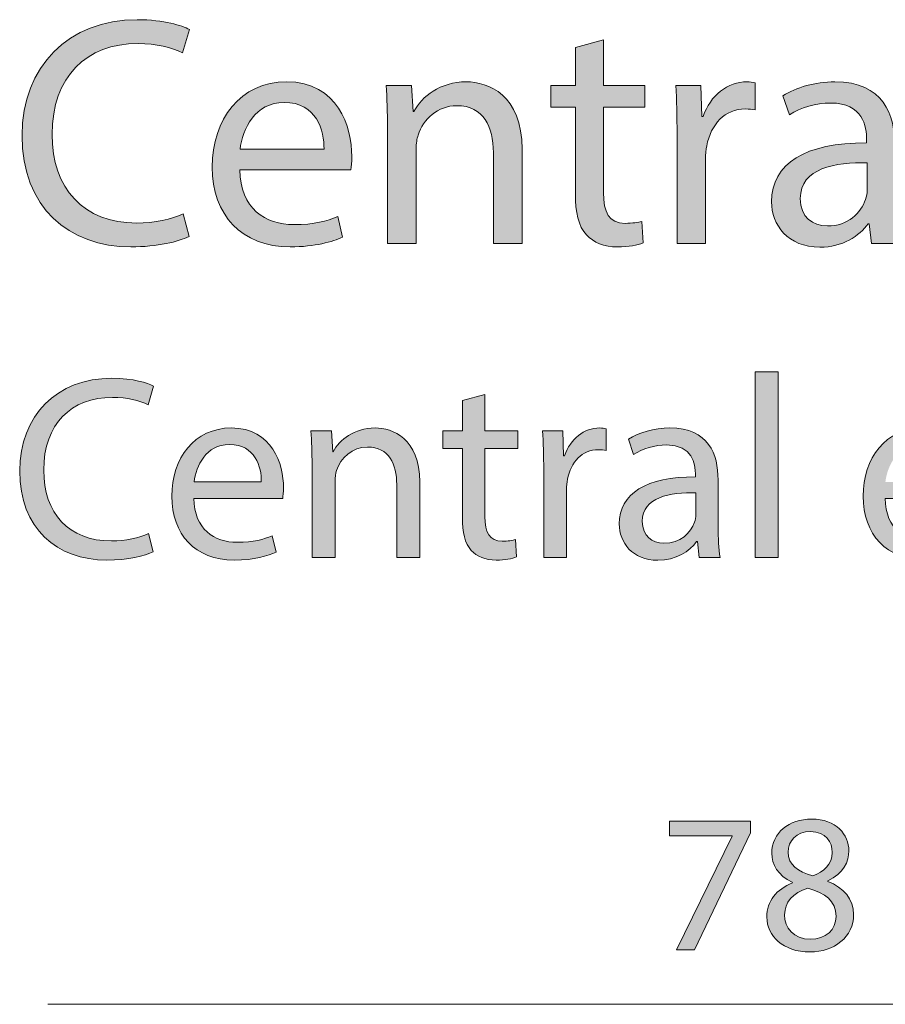
# Model space of a CAD drawing. Units: millimetres. Extents: x -780 to 1225, y -1416 to 360.
# Drawn here: x 408 to 464, y -364 to -300 of the extents above; entities that cross this region are included whole.
import ezdxf

# ---------------------------------------------------------------- set-up
doc = ezdxf.new("R2010")
doc.units = ezdxf.units.MM
doc.header["$MEASUREMENT"] = 0
doc.layers.add('Livello 2', color=7, linetype='Continuous', lineweight=0)

# ---------------------------------------------------------------- blocks, each defined once
blk = doc.blocks.new('Block_51')
at = {"layer": 'Livello 2', "true_color": 0x1d1d1b, "transparency": 33554687}
h = blk.add_hatch(color=250, dxfattribs=at)
h.dxf.hatch_style = 2
edge = h.paths.add_edge_path()
edge.add_spline(control_points=[(457.346, -353.946), (457.346, -354.778), (457.973, -355.226), (458.934, -355.482), (459.65, -355.239), (460.201, -354.727), (460.201, -353.972), (460.201, -353.306), (459.804, -352.615), (458.793, -352.615), (457.858, -352.615), (457.346, -353.229), (457.346, -353.946)], knot_values=[0, 0, 0, 0, 1, 1, 1, 2, 2, 2, 3, 3, 3, 4, 4, 4, 4], degree=3, periodic=0)
edge = h.paths.add_edge_path()
edge.add_spline(control_points=[(460.444, -358.106), (460.444, -357.095), (459.74, -356.608), (458.614, -356.288), (457.641, -356.57), (457.116, -357.21), (457.116, -358.004), (457.077, -358.849), (457.717, -359.591), (458.78, -359.591), (459.791, -359.591), (460.444, -358.964), (460.444, -358.106)], knot_values=[0, 0, 0, 0, 1, 1, 1, 2, 2, 2, 3, 3, 3, 4, 4, 4, 4], degree=3, periodic=0)
edge = h.paths.add_edge_path()
edge.add_spline(control_points=[(455.964, -358.157), (455.964, -357.108), (456.591, -356.365), (457.615, -355.93), (457.615, -355.93), (457.602, -355.892), (457.602, -355.892), (456.681, -355.456), (456.284, -354.739), (456.284, -354.023), (456.284, -352.704), (457.397, -351.808), (458.857, -351.808), (460.47, -351.808), (461.276, -352.819), (461.276, -353.856), (461.276, -354.56), (460.93, -355.316), (459.906, -355.802), (459.906, -355.802), (459.906, -355.84), (459.906, -355.84), (460.943, -356.25), (461.583, -356.98), (461.583, -357.991), (461.583, -359.437), (460.342, -360.41), (458.754, -360.41), (457.014, -360.41), (455.964, -359.373), (455.964, -358.157)], knot_values=[0, 0, 0, 0, 1, 1, 1, 2, 2, 2, 3, 3, 3, 4, 4, 4, 5, 5, 5, 6, 6, 6, 7, 7, 7, 8, 8, 8, 9, 9, 9, 10, 10, 10, 10], degree=3, periodic=0)
h = blk.add_hatch(color=250, dxfattribs=at)
h.dxf.hatch_style = 2
edge = h.paths.add_edge_path()
edge.add_spline(control_points=[(454.901, -351.949), (454.901, -351.949), (454.901, -352.692), (454.901, -352.692), (454.901, -352.692), (451.279, -360.269), (451.279, -360.269), (451.279, -360.269), (450.114, -360.269), (450.114, -360.269), (450.114, -360.269), (453.724, -352.909), (453.724, -352.909), (453.724, -352.909), (453.724, -352.884), (453.724, -352.884), (453.724, -352.884), (449.653, -352.884), (449.653, -352.884), (449.653, -352.884), (449.653, -351.949), (449.653, -351.949), (449.653, -351.949), (454.901, -351.949), (454.901, -351.949)], knot_values=[0, 0, 0, 0, 1, 1, 1, 2, 2, 2, 3, 3, 3, 4, 4, 4, 5, 5, 5, 6, 6, 6, 7, 7, 7, 8, 8, 8, 8], degree=3, periodic=0)
at = {"layer": 'Livello 2'}
for points, knots in [([(455.964, -358.157), (455.964, -357.108), (456.591, -356.365), (457.615, -355.93), (457.615, -355.93), (457.602, -355.892), (457.602, -355.892), (456.681, -355.456), (456.284, -354.739), (456.284, -354.023), (456.284, -352.704), (457.397, -351.808), (458.857, -351.808), (460.47, -351.808), (461.276, -352.819), (461.276, -353.856), (461.276, -354.56), (460.93, -355.316), (459.906, -355.802), (459.906, -355.802), (459.906, -355.84), (459.906, -355.84), (460.943, -356.25), (461.583, -356.98), (461.583, -357.991), (461.583, -359.437), (460.342, -360.41), (458.754, -360.41), (457.014, -360.41), (455.964, -359.373), (455.964, -358.157)], [0, 0, 0, 0, 1, 1, 1, 2, 2, 2, 3, 3, 3, 4, 4, 4, 5, 5, 5, 6, 6, 6, 7, 7, 7, 8, 8, 8, 9, 9, 9, 10, 10, 10, 10]), ([(454.901, -351.949), (454.901, -351.949), (454.901, -352.692), (454.901, -352.692), (454.901, -352.692), (451.279, -360.269), (451.279, -360.269), (451.279, -360.269), (450.114, -360.269), (450.114, -360.269), (450.114, -360.269), (453.724, -352.909), (453.724, -352.909), (453.724, -352.909), (453.724, -352.884), (453.724, -352.884), (453.724, -352.884), (449.653, -352.884), (449.653, -352.884), (449.653, -352.884), (449.653, -351.949), (449.653, -351.949), (449.653, -351.949), (454.901, -351.949), (454.901, -351.949)], [0, 0, 0, 0, 1, 1, 1, 2, 2, 2, 3, 3, 3, 4, 4, 4, 5, 5, 5, 6, 6, 6, 7, 7, 7, 8, 8, 8, 8]), ([(457.346, -353.946), (457.346, -354.778), (457.973, -355.226), (458.934, -355.482), (459.65, -355.239), (460.201, -354.727), (460.201, -353.972), (460.201, -353.306), (459.804, -352.615), (458.793, -352.615), (457.858, -352.615), (457.346, -353.229), (457.346, -353.946)], [0, 0, 0, 0, 1, 1, 1, 2, 2, 2, 3, 3, 3, 4, 4, 4, 4]), ([(460.444, -358.106), (460.444, -357.095), (459.74, -356.608), (458.614, -356.288), (457.641, -356.57), (457.116, -357.21), (457.116, -358.004), (457.077, -358.849), (457.717, -359.591), (458.78, -359.591), (459.791, -359.591), (460.444, -358.964), (460.444, -358.106)], [0, 0, 0, 0, 1, 1, 1, 2, 2, 2, 3, 3, 3, 4, 4, 4, 4])]:
    blk.add_open_spline(points, degree=3, knots=knots, dxfattribs=at)
blk = doc.blocks.new('Block_105')
at = {"layer": 'Livello 2', "true_color": 0x1d1d1b, "transparency": 33554687}
h = blk.add_hatch(color=250, dxfattribs=at)
h.dxf.hatch_style = 2
edge = h.paths.add_edge_path()
edge.add_spline(control_points=[(418.546, -314.082), (417.869, -314.421), (416.514, -314.759), (414.779, -314.759), (410.757, -314.759), (407.731, -312.22), (407.731, -307.542), (407.731, -303.076), (410.757, -300.049), (415.181, -300.049), (416.959, -300.049), (418.081, -300.43), (418.568, -300.684), (418.568, -300.684), (418.123, -302.187), (418.123, -302.187), (417.425, -301.849), (416.43, -301.594), (415.245, -301.594), (411.9, -301.594), (409.678, -303.732), (409.678, -307.479), (409.678, -310.971), (411.689, -313.214), (415.16, -313.214), (416.282, -313.214), (417.425, -312.982), (418.165, -312.622), (418.165, -312.622), (418.546, -314.082), (418.546, -314.082)], knot_values=[0, 0, 0, 0, 1, 1, 1, 2, 2, 2, 3, 3, 3, 4, 4, 4, 5, 5, 5, 6, 6, 6, 7, 7, 7, 8, 8, 8, 9, 9, 9, 10, 10, 10, 10], degree=3, periodic=0)
h = blk.add_hatch(color=250, dxfattribs=at)
h.dxf.hatch_style = 2
edge = h.paths.add_edge_path()
edge.add_spline(control_points=[(445.385, -301.361), (445.385, -301.361), (445.385, -304.304), (445.385, -304.304), (445.385, -304.304), (448.052, -304.304), (448.052, -304.304), (448.052, -304.304), (448.052, -305.722), (448.052, -305.722), (448.052, -305.722), (445.385, -305.722), (445.385, -305.722), (445.385, -305.722), (445.385, -311.246), (445.385, -311.246), (445.385, -312.516), (445.745, -313.236), (446.782, -313.236), (447.269, -313.236), (447.629, -313.172), (447.862, -313.109), (447.862, -313.109), (447.946, -314.506), (447.946, -314.506), (447.587, -314.654), (447.015, -314.759), (446.296, -314.759), (445.428, -314.759), (444.729, -314.485), (444.285, -313.976), (443.756, -313.426), (443.565, -312.516), (443.565, -311.31), (443.565, -311.31), (443.565, -305.722), (443.565, -305.722), (443.565, -305.722), (441.978, -305.722), (441.978, -305.722), (441.978, -305.722), (441.978, -304.304), (441.978, -304.304), (441.978, -304.304), (443.565, -304.304), (443.565, -304.304), (443.565, -304.304), (443.565, -301.849), (443.565, -301.849), (443.565, -301.849), (445.385, -301.361), (445.385, -301.361)], knot_values=[0, 0, 0, 0, 1, 1, 1, 2, 2, 2, 3, 3, 3, 4, 4, 4, 5, 5, 5, 6, 6, 6, 7, 7, 7, 8, 8, 8, 9, 9, 9, 10, 10, 10, 11, 11, 11, 12, 12, 12, 13, 13, 13, 14, 14, 14, 15, 15, 15, 16, 16, 16, 17, 17, 17, 17], degree=3, periodic=0)
h = blk.add_hatch(color=250, dxfattribs=at)
h.dxf.hatch_style = 2
edge = h.paths.add_edge_path()
edge.add_spline(control_points=[(427.288, -308.431), (427.309, -307.246), (426.801, -305.404), (424.706, -305.404), (422.822, -305.404), (421.997, -307.14), (421.848, -308.431), (421.848, -308.431), (427.288, -308.431), (427.288, -308.431)], knot_values=[0, 0, 0, 0, 1, 1, 1, 2, 2, 2, 3, 3, 3, 3], degree=3, periodic=0)
edge = h.paths.add_edge_path()
edge.add_spline(control_points=[(421.827, -309.764), (421.87, -312.283), (423.478, -313.32), (425.341, -313.32), (426.674, -313.32), (427.478, -313.088), (428.177, -312.791), (428.177, -312.791), (428.494, -314.124), (428.494, -314.124), (427.838, -314.421), (426.716, -314.759), (425.087, -314.759), (421.933, -314.759), (420.049, -312.685), (420.049, -309.595), (420.049, -306.505), (421.87, -304.071), (424.854, -304.071), (428.198, -304.071), (429.087, -307.013), (429.087, -308.897), (429.087, -309.278), (429.045, -309.574), (429.024, -309.764), (429.024, -309.764), (421.827, -309.764), (421.827, -309.764)], knot_values=[0, 0, 0, 0, 1, 1, 1, 2, 2, 2, 3, 3, 3, 4, 4, 4, 5, 5, 5, 6, 6, 6, 7, 7, 7, 8, 8, 8, 9, 9, 9, 9], degree=3, periodic=0)
h = blk.add_hatch(color=250, dxfattribs=at)
h.dxf.hatch_style = 2
edge = h.paths.add_edge_path()
edge.add_spline(control_points=[(431.395, -307.077), (431.395, -306.018), (431.373, -305.15), (431.31, -304.304), (431.31, -304.304), (432.961, -304.304), (432.961, -304.304), (432.961, -304.304), (433.067, -305.997), (433.067, -305.997), (433.067, -305.997), (433.109, -305.997), (433.109, -305.997), (433.617, -305.023), (434.802, -304.071), (436.495, -304.071), (437.914, -304.071), (440.115, -304.917), (440.115, -308.431), (440.115, -308.431), (440.115, -314.548), (440.115, -314.548), (440.115, -314.548), (438.252, -314.548), (438.252, -314.548), (438.252, -314.548), (438.252, -308.643), (438.252, -308.643), (438.252, -306.992), (437.638, -305.616), (435.882, -305.616), (434.654, -305.616), (433.702, -306.484), (433.384, -307.521), (433.299, -307.754), (433.257, -308.071), (433.257, -308.389), (433.257, -308.389), (433.257, -314.548), (433.257, -314.548), (433.257, -314.548), (431.395, -314.548), (431.395, -314.548), (431.395, -314.548), (431.395, -307.077), (431.395, -307.077)], knot_values=[0, 0, 0, 0, 1, 1, 1, 2, 2, 2, 3, 3, 3, 4, 4, 4, 5, 5, 5, 6, 6, 6, 7, 7, 7, 8, 8, 8, 9, 9, 9, 10, 10, 10, 11, 11, 11, 12, 12, 12, 13, 13, 13, 14, 14, 14, 15, 15, 15, 15], degree=3, periodic=0)
h = blk.add_hatch(color=250, dxfattribs=at)
h.dxf.hatch_style = 2
edge = h.paths.add_edge_path()
edge.add_spline(control_points=[(450.148, -307.5), (450.148, -306.293), (450.127, -305.256), (450.063, -304.304), (450.063, -304.304), (451.693, -304.304), (451.693, -304.304), (451.693, -304.304), (451.756, -306.314), (451.756, -306.314), (451.756, -306.314), (451.841, -306.314), (451.841, -306.314), (452.307, -304.938), (453.429, -304.071), (454.678, -304.071), (454.889, -304.071), (455.037, -304.092), (455.206, -304.134), (455.206, -304.134), (455.206, -305.891), (455.206, -305.891), (455.016, -305.849), (454.826, -305.828), (454.571, -305.828), (453.259, -305.828), (452.328, -306.822), (452.074, -308.219), (452.032, -308.473), (451.989, -308.77), (451.989, -309.087), (451.989, -309.087), (451.989, -314.548), (451.989, -314.548), (451.989, -314.548), (450.148, -314.548), (450.148, -314.548), (450.148, -314.548), (450.148, -307.5), (450.148, -307.5)], knot_values=[0, 0, 0, 0, 1, 1, 1, 2, 2, 2, 3, 3, 3, 4, 4, 4, 5, 5, 5, 6, 6, 6, 7, 7, 7, 8, 8, 8, 9, 9, 9, 10, 10, 10, 11, 11, 11, 12, 12, 12, 13, 13, 13, 13], degree=3, periodic=0)
h = blk.add_hatch(color=250, dxfattribs=at)
h.dxf.hatch_style = 2
edge = h.paths.add_edge_path()
edge.add_spline(control_points=[(462.467, -309.32), (460.435, -309.278), (458.128, -309.637), (458.128, -311.627), (458.128, -312.834), (458.932, -313.405), (459.884, -313.405), (461.218, -313.405), (462.064, -312.558), (462.361, -311.691), (462.424, -311.5), (462.467, -311.288), (462.467, -311.098), (462.467, -311.098), (462.467, -309.32), (462.467, -309.32)], knot_values=[0, 0, 0, 0, 1, 1, 1, 2, 2, 2, 3, 3, 3, 4, 4, 4, 5, 5, 5, 5], degree=3, periodic=0)
edge = h.paths.add_edge_path()
edge.add_spline(control_points=[(462.742, -314.548), (462.742, -314.548), (462.594, -313.257), (462.594, -313.257), (462.594, -313.257), (462.53, -313.257), (462.53, -313.257), (461.959, -314.061), (460.858, -314.781), (459.398, -314.781), (457.323, -314.781), (456.265, -313.32), (456.265, -311.839), (456.265, -309.362), (458.466, -308.008), (462.424, -308.029), (462.424, -308.029), (462.424, -307.817), (462.424, -307.817), (462.424, -306.97), (462.192, -305.447), (460.096, -305.447), (459.144, -305.447), (458.149, -305.743), (457.429, -306.209), (457.429, -306.209), (457.006, -304.981), (457.006, -304.981), (457.853, -304.431), (459.08, -304.071), (460.371, -304.071), (463.504, -304.071), (464.266, -306.209), (464.266, -308.262), (464.266, -308.262), (464.266, -312.093), (464.266, -312.093), (464.266, -312.982), (464.308, -313.85), (464.435, -314.548), (464.435, -314.548), (462.742, -314.548), (462.742, -314.548)], knot_values=[0, 0, 0, 0, 1, 1, 1, 2, 2, 2, 3, 3, 3, 4, 4, 4, 5, 5, 5, 6, 6, 6, 7, 7, 7, 8, 8, 8, 9, 9, 9, 10, 10, 10, 11, 11, 11, 12, 12, 12, 13, 13, 13, 14, 14, 14, 14], degree=3, periodic=0)
h = blk.add_hatch(color=250, dxfattribs=at)
h.dxf.hatch_style = 2
edge = h.paths.add_edge_path()
edge.add_spline(control_points=[(455.211, -322.844), (455.211, -322.844), (456.702, -322.844), (456.702, -322.844), (456.702, -322.844), (456.702, -334.868), (456.702, -334.868), (456.702, -334.868), (455.211, -334.868), (455.211, -334.868), (455.211, -334.868), (455.211, -322.844), (455.211, -322.844)], knot_values=[0, 0, 0, 0, 1, 1, 1, 2, 2, 2, 3, 3, 3, 4, 4, 4, 4], degree=3, periodic=0)
h = blk.add_hatch(color=250, dxfattribs=at)
h.dxf.hatch_style = 2
edge = h.paths.add_edge_path()
edge.add_spline(control_points=[(416.232, -334.495), (415.69, -334.766), (414.606, -335.037), (413.218, -335.037), (410, -335.037), (407.579, -333.005), (407.579, -329.262), (407.579, -325.689), (410, -323.267), (413.54, -323.267), (414.962, -323.267), (415.86, -323.572), (416.249, -323.776), (416.249, -323.776), (415.893, -324.978), (415.893, -324.978), (415.335, -324.707), (414.539, -324.504), (413.59, -324.504), (410.914, -324.504), (409.136, -326.214), (409.136, -329.212), (409.136, -332.006), (410.745, -333.801), (413.522, -333.801), (414.42, -333.801), (415.335, -333.614), (415.927, -333.327), (415.927, -333.327), (416.232, -334.495), (416.232, -334.495)], knot_values=[0, 0, 0, 0, 1, 1, 1, 2, 2, 2, 3, 3, 3, 4, 4, 4, 5, 5, 5, 6, 6, 6, 7, 7, 7, 8, 8, 8, 9, 9, 9, 10, 10, 10, 10], degree=3, periodic=0)
h = blk.add_hatch(color=250, dxfattribs=at)
h.dxf.hatch_style = 2
edge = h.paths.add_edge_path()
edge.add_spline(control_points=[(437.703, -324.317), (437.703, -324.317), (437.703, -326.671), (437.703, -326.671), (437.703, -326.671), (439.837, -326.671), (439.837, -326.671), (439.837, -326.671), (439.837, -327.806), (439.837, -327.806), (439.837, -327.806), (437.703, -327.806), (437.703, -327.806), (437.703, -327.806), (437.703, -332.226), (437.703, -332.226), (437.703, -333.242), (437.991, -333.818), (438.82, -333.818), (439.21, -333.818), (439.498, -333.767), (439.684, -333.716), (439.684, -333.716), (439.752, -334.834), (439.752, -334.834), (439.464, -334.953), (439.007, -335.037), (438.431, -335.037), (437.737, -335.037), (437.178, -334.817), (436.822, -334.411), (436.399, -333.97), (436.247, -333.242), (436.247, -332.277), (436.247, -332.277), (436.247, -327.806), (436.247, -327.806), (436.247, -327.806), (434.976, -327.806), (434.976, -327.806), (434.976, -327.806), (434.976, -326.671), (434.976, -326.671), (434.976, -326.671), (436.247, -326.671), (436.247, -326.671), (436.247, -326.671), (436.247, -324.707), (436.247, -324.707), (436.247, -324.707), (437.703, -324.317), (437.703, -324.317)], knot_values=[0, 0, 0, 0, 1, 1, 1, 2, 2, 2, 3, 3, 3, 4, 4, 4, 5, 5, 5, 6, 6, 6, 7, 7, 7, 8, 8, 8, 9, 9, 9, 10, 10, 10, 11, 11, 11, 12, 12, 12, 13, 13, 13, 14, 14, 14, 15, 15, 15, 16, 16, 16, 17, 17, 17, 17], degree=3, periodic=0)
h = blk.add_hatch(color=250, dxfattribs=at)
h.dxf.hatch_style = 2
edge = h.paths.add_edge_path()
edge.add_spline(control_points=[(423.225, -329.974), (423.242, -329.025), (422.836, -327.552), (421.159, -327.552), (419.652, -327.552), (418.991, -328.94), (418.873, -329.974), (418.873, -329.974), (423.225, -329.974), (423.225, -329.974)], knot_values=[0, 0, 0, 0, 1, 1, 1, 2, 2, 2, 3, 3, 3, 3], degree=3, periodic=0)
edge = h.paths.add_edge_path()
edge.add_spline(control_points=[(418.856, -331.041), (418.89, -333.056), (420.177, -333.886), (421.667, -333.886), (422.734, -333.886), (423.378, -333.699), (423.937, -333.462), (423.937, -333.462), (424.19, -334.529), (424.19, -334.529), (423.665, -334.766), (422.768, -335.037), (421.464, -335.037), (418.941, -335.037), (417.434, -333.377), (417.434, -330.905), (417.434, -328.433), (418.89, -326.485), (421.278, -326.485), (423.953, -326.485), (424.665, -328.839), (424.665, -330.346), (424.665, -330.651), (424.631, -330.888), (424.614, -331.041), (424.614, -331.041), (418.856, -331.041), (418.856, -331.041)], knot_values=[0, 0, 0, 0, 1, 1, 1, 2, 2, 2, 3, 3, 3, 4, 4, 4, 5, 5, 5, 6, 6, 6, 7, 7, 7, 8, 8, 8, 9, 9, 9, 9], degree=3, periodic=0)
h = blk.add_hatch(color=250, dxfattribs=at)
h.dxf.hatch_style = 2
edge = h.paths.add_edge_path()
edge.add_spline(control_points=[(426.51, -328.89), (426.51, -328.043), (426.493, -327.349), (426.442, -326.671), (426.442, -326.671), (427.763, -326.671), (427.763, -326.671), (427.763, -326.671), (427.848, -328.026), (427.848, -328.026), (427.848, -328.026), (427.882, -328.026), (427.882, -328.026), (428.288, -327.247), (429.237, -326.485), (430.591, -326.485), (431.726, -326.485), (433.487, -327.162), (433.487, -329.974), (433.487, -329.974), (433.487, -334.868), (433.487, -334.868), (433.487, -334.868), (431.997, -334.868), (431.997, -334.868), (431.997, -334.868), (431.997, -330.143), (431.997, -330.143), (431.997, -328.822), (431.505, -327.721), (430.1, -327.721), (429.118, -327.721), (428.356, -328.415), (428.102, -329.245), (428.034, -329.432), (428, -329.686), (428, -329.94), (428, -329.94), (428, -334.868), (428, -334.868), (428, -334.868), (426.51, -334.868), (426.51, -334.868), (426.51, -334.868), (426.51, -328.89), (426.51, -328.89)], knot_values=[0, 0, 0, 0, 1, 1, 1, 2, 2, 2, 3, 3, 3, 4, 4, 4, 5, 5, 5, 6, 6, 6, 7, 7, 7, 8, 8, 8, 9, 9, 9, 10, 10, 10, 11, 11, 11, 12, 12, 12, 13, 13, 13, 14, 14, 14, 15, 15, 15, 15], degree=3, periodic=0)
h = blk.add_hatch(color=250, dxfattribs=at)
h.dxf.hatch_style = 2
edge = h.paths.add_edge_path()
edge.add_spline(control_points=[(441.512, -329.228), (441.512, -328.263), (441.496, -327.433), (441.445, -326.671), (441.445, -326.671), (442.749, -326.671), (442.749, -326.671), (442.749, -326.671), (442.8, -328.28), (442.8, -328.28), (442.8, -328.28), (442.867, -328.28), (442.867, -328.28), (443.24, -327.179), (444.138, -326.485), (445.137, -326.485), (445.306, -326.485), (445.424, -326.502), (445.56, -326.536), (445.56, -326.536), (445.56, -327.941), (445.56, -327.941), (445.407, -327.908), (445.255, -327.891), (445.052, -327.891), (444.002, -327.891), (443.257, -328.687), (443.054, -329.804), (443.02, -330.007), (442.986, -330.244), (442.986, -330.499), (442.986, -330.499), (442.986, -334.868), (442.986, -334.868), (442.986, -334.868), (441.512, -334.868), (441.512, -334.868), (441.512, -334.868), (441.512, -329.228), (441.512, -329.228)], knot_values=[0, 0, 0, 0, 1, 1, 1, 2, 2, 2, 3, 3, 3, 4, 4, 4, 5, 5, 5, 6, 6, 6, 7, 7, 7, 8, 8, 8, 9, 9, 9, 10, 10, 10, 11, 11, 11, 12, 12, 12, 13, 13, 13, 13], degree=3, periodic=0)
h = blk.add_hatch(color=250, dxfattribs=at)
h.dxf.hatch_style = 2
edge = h.paths.add_edge_path()
edge.add_spline(control_points=[(451.368, -330.685), (449.742, -330.651), (447.897, -330.939), (447.897, -332.531), (447.897, -333.496), (448.54, -333.953), (449.302, -333.953), (450.369, -333.953), (451.046, -333.276), (451.283, -332.582), (451.334, -332.429), (451.368, -332.26), (451.368, -332.108), (451.368, -332.108), (451.368, -330.685), (451.368, -330.685)], knot_values=[0, 0, 0, 0, 1, 1, 1, 2, 2, 2, 3, 3, 3, 4, 4, 4, 5, 5, 5, 5], degree=3, periodic=0)
edge = h.paths.add_edge_path()
edge.add_spline(control_points=[(451.588, -334.868), (451.588, -334.868), (451.47, -333.835), (451.47, -333.835), (451.47, -333.835), (451.419, -333.835), (451.419, -333.835), (450.962, -334.478), (450.081, -335.054), (448.913, -335.054), (447.253, -335.054), (446.406, -333.886), (446.406, -332.7), (446.406, -330.719), (448.168, -329.635), (451.334, -329.652), (451.334, -329.652), (451.334, -329.482), (451.334, -329.482), (451.334, -328.805), (451.148, -327.586), (449.472, -327.586), (448.71, -327.586), (447.913, -327.823), (447.338, -328.195), (447.338, -328.195), (446.999, -327.213), (446.999, -327.213), (447.676, -326.773), (448.659, -326.485), (449.692, -326.485), (452.198, -326.485), (452.808, -328.195), (452.808, -329.838), (452.808, -329.838), (452.808, -332.903), (452.808, -332.903), (452.808, -333.614), (452.842, -334.309), (452.943, -334.868), (452.943, -334.868), (451.588, -334.868), (451.588, -334.868)], knot_values=[0, 0, 0, 0, 1, 1, 1, 2, 2, 2, 3, 3, 3, 4, 4, 4, 5, 5, 5, 6, 6, 6, 7, 7, 7, 8, 8, 8, 9, 9, 9, 10, 10, 10, 11, 11, 11, 12, 12, 12, 13, 13, 13, 14, 14, 14, 14], degree=3, periodic=0)
h = blk.add_hatch(color=250, dxfattribs=at)
h.dxf.hatch_style = 2
edge = h.paths.add_edge_path()
edge.add_spline(control_points=[(467.996, -329.974), (468.013, -329.025), (467.607, -327.552), (465.93, -327.552), (464.423, -327.552), (463.763, -328.94), (463.644, -329.974), (463.644, -329.974), (467.996, -329.974), (467.996, -329.974)], knot_values=[0, 0, 0, 0, 1, 1, 1, 2, 2, 2, 3, 3, 3, 3], degree=3, periodic=0)
edge = h.paths.add_edge_path()
edge.add_spline(control_points=[(463.627, -331.041), (463.661, -333.056), (464.948, -333.886), (466.438, -333.886), (467.505, -333.886), (468.149, -333.699), (468.708, -333.462), (468.708, -333.462), (468.962, -334.529), (468.962, -334.529), (468.437, -334.766), (467.539, -335.037), (466.235, -335.037), (463.712, -335.037), (462.205, -333.377), (462.205, -330.905), (462.205, -328.433), (463.661, -326.485), (466.049, -326.485), (468.725, -326.485), (469.436, -328.839), (469.436, -330.346), (469.436, -330.651), (469.402, -330.888), (469.385, -331.041), (469.385, -331.041), (463.627, -331.041), (463.627, -331.041)], knot_values=[0, 0, 0, 0, 1, 1, 1, 2, 2, 2, 3, 3, 3, 4, 4, 4, 5, 5, 5, 6, 6, 6, 7, 7, 7, 8, 8, 8, 9, 9, 9, 9], degree=3, periodic=0)
at = {"layer": 'Livello 2'}
for points, knots in [([(418.546, -314.082), (417.869, -314.421), (416.514, -314.759), (414.779, -314.759), (410.757, -314.759), (407.731, -312.22), (407.731, -307.542), (407.731, -303.076), (410.757, -300.049), (415.181, -300.049), (416.959, -300.049), (418.081, -300.43), (418.568, -300.684), (418.568, -300.684), (418.123, -302.187), (418.123, -302.187), (417.425, -301.849), (416.43, -301.594), (415.245, -301.594), (411.9, -301.594), (409.678, -303.732), (409.678, -307.479), (409.678, -310.971), (411.689, -313.214), (415.16, -313.214), (416.282, -313.214), (417.425, -312.982), (418.165, -312.622), (418.165, -312.622), (418.546, -314.082), (418.546, -314.082)], [0, 0, 0, 0, 1, 1, 1, 2, 2, 2, 3, 3, 3, 4, 4, 4, 5, 5, 5, 6, 6, 6, 7, 7, 7, 8, 8, 8, 9, 9, 9, 10, 10, 10, 10]), ([(445.385, -301.361), (445.385, -301.361), (445.385, -304.304), (445.385, -304.304), (445.385, -304.304), (448.052, -304.304), (448.052, -304.304), (448.052, -304.304), (448.052, -305.722), (448.052, -305.722), (448.052, -305.722), (445.385, -305.722), (445.385, -305.722), (445.385, -305.722), (445.385, -311.246), (445.385, -311.246), (445.385, -312.516), (445.745, -313.236), (446.782, -313.236), (447.269, -313.236), (447.629, -313.172), (447.862, -313.109), (447.862, -313.109), (447.946, -314.506), (447.946, -314.506), (447.587, -314.654), (447.015, -314.759), (446.296, -314.759), (445.428, -314.759), (444.729, -314.485), (444.285, -313.976), (443.756, -313.426), (443.565, -312.516), (443.565, -311.31), (443.565, -311.31), (443.565, -305.722), (443.565, -305.722), (443.565, -305.722), (441.978, -305.722), (441.978, -305.722), (441.978, -305.722), (441.978, -304.304), (441.978, -304.304), (441.978, -304.304), (443.565, -304.304), (443.565, -304.304), (443.565, -304.304), (443.565, -301.849), (443.565, -301.849), (443.565, -301.849), (445.385, -301.361), (445.385, -301.361)], [0, 0, 0, 0, 1, 1, 1, 2, 2, 2, 3, 3, 3, 4, 4, 4, 5, 5, 5, 6, 6, 6, 7, 7, 7, 8, 8, 8, 9, 9, 9, 10, 10, 10, 11, 11, 11, 12, 12, 12, 13, 13, 13, 14, 14, 14, 15, 15, 15, 16, 16, 16, 17, 17, 17, 17]), ([(421.827, -309.764), (421.87, -312.283), (423.478, -313.32), (425.341, -313.32), (426.674, -313.32), (427.478, -313.088), (428.177, -312.791), (428.177, -312.791), (428.494, -314.124), (428.494, -314.124), (427.838, -314.421), (426.716, -314.759), (425.087, -314.759), (421.933, -314.759), (420.049, -312.685), (420.049, -309.595), (420.049, -306.505), (421.87, -304.071), (424.854, -304.071), (428.198, -304.071), (429.087, -307.013), (429.087, -308.897), (429.087, -309.278), (429.045, -309.574), (429.024, -309.764), (429.024, -309.764), (421.827, -309.764), (421.827, -309.764)], [0, 0, 0, 0, 1, 1, 1, 2, 2, 2, 3, 3, 3, 4, 4, 4, 5, 5, 5, 6, 6, 6, 7, 7, 7, 8, 8, 8, 9, 9, 9, 9]), ([(431.395, -307.077), (431.395, -306.018), (431.373, -305.15), (431.31, -304.304), (431.31, -304.304), (432.961, -304.304), (432.961, -304.304), (432.961, -304.304), (433.067, -305.997), (433.067, -305.997), (433.067, -305.997), (433.109, -305.997), (433.109, -305.997), (433.617, -305.023), (434.802, -304.071), (436.495, -304.071), (437.914, -304.071), (440.115, -304.917), (440.115, -308.431), (440.115, -308.431), (440.115, -314.548), (440.115, -314.548), (440.115, -314.548), (438.252, -314.548), (438.252, -314.548), (438.252, -314.548), (438.252, -308.643), (438.252, -308.643), (438.252, -306.992), (437.638, -305.616), (435.882, -305.616), (434.654, -305.616), (433.702, -306.484), (433.384, -307.521), (433.299, -307.754), (433.257, -308.071), (433.257, -308.389), (433.257, -308.389), (433.257, -314.548), (433.257, -314.548), (433.257, -314.548), (431.395, -314.548), (431.395, -314.548), (431.395, -314.548), (431.395, -307.077), (431.395, -307.077)], [0, 0, 0, 0, 1, 1, 1, 2, 2, 2, 3, 3, 3, 4, 4, 4, 5, 5, 5, 6, 6, 6, 7, 7, 7, 8, 8, 8, 9, 9, 9, 10, 10, 10, 11, 11, 11, 12, 12, 12, 13, 13, 13, 14, 14, 14, 15, 15, 15, 15]), ([(450.148, -307.5), (450.148, -306.293), (450.127, -305.256), (450.063, -304.304), (450.063, -304.304), (451.693, -304.304), (451.693, -304.304), (451.693, -304.304), (451.756, -306.314), (451.756, -306.314), (451.756, -306.314), (451.841, -306.314), (451.841, -306.314), (452.307, -304.938), (453.429, -304.071), (454.678, -304.071), (454.889, -304.071), (455.037, -304.092), (455.206, -304.134), (455.206, -304.134), (455.206, -305.891), (455.206, -305.891), (455.016, -305.849), (454.826, -305.828), (454.571, -305.828), (453.259, -305.828), (452.328, -306.822), (452.074, -308.219), (452.032, -308.473), (451.989, -308.77), (451.989, -309.087), (451.989, -309.087), (451.989, -314.548), (451.989, -314.548), (451.989, -314.548), (450.148, -314.548), (450.148, -314.548), (450.148, -314.548), (450.148, -307.5), (450.148, -307.5)], [0, 0, 0, 0, 1, 1, 1, 2, 2, 2, 3, 3, 3, 4, 4, 4, 5, 5, 5, 6, 6, 6, 7, 7, 7, 8, 8, 8, 9, 9, 9, 10, 10, 10, 11, 11, 11, 12, 12, 12, 13, 13, 13, 13]), ([(462.742, -314.548), (462.742, -314.548), (462.594, -313.257), (462.594, -313.257), (462.594, -313.257), (462.53, -313.257), (462.53, -313.257), (461.959, -314.061), (460.858, -314.781), (459.398, -314.781), (457.323, -314.781), (456.265, -313.32), (456.265, -311.839), (456.265, -309.362), (458.466, -308.008), (462.424, -308.029), (462.424, -308.029), (462.424, -307.817), (462.424, -307.817), (462.424, -306.97), (462.192, -305.447), (460.096, -305.447), (459.144, -305.447), (458.149, -305.743), (457.429, -306.209), (457.429, -306.209), (457.006, -304.981), (457.006, -304.981), (457.853, -304.431), (459.08, -304.071), (460.371, -304.071), (463.504, -304.071), (464.266, -306.209), (464.266, -308.262), (464.266, -308.262), (464.266, -312.093), (464.266, -312.093), (464.266, -312.982), (464.308, -313.85), (464.435, -314.548), (464.435, -314.548), (462.742, -314.548), (462.742, -314.548)], [0, 0, 0, 0, 1, 1, 1, 2, 2, 2, 3, 3, 3, 4, 4, 4, 5, 5, 5, 6, 6, 6, 7, 7, 7, 8, 8, 8, 9, 9, 9, 10, 10, 10, 11, 11, 11, 12, 12, 12, 13, 13, 13, 14, 14, 14, 14]), ([(427.288, -308.431), (427.309, -307.246), (426.801, -305.404), (424.706, -305.404), (422.822, -305.404), (421.997, -307.14), (421.848, -308.431), (421.848, -308.431), (427.288, -308.431), (427.288, -308.431)], [0, 0, 0, 0, 1, 1, 1, 2, 2, 2, 3, 3, 3, 3]), ([(462.467, -309.32), (460.435, -309.278), (458.128, -309.637), (458.128, -311.627), (458.128, -312.834), (458.932, -313.405), (459.884, -313.405), (461.218, -313.405), (462.064, -312.558), (462.361, -311.691), (462.424, -311.5), (462.467, -311.288), (462.467, -311.098), (462.467, -311.098), (462.467, -309.32), (462.467, -309.32)], [0, 0, 0, 0, 1, 1, 1, 2, 2, 2, 3, 3, 3, 4, 4, 4, 5, 5, 5, 5]), ([(455.211, -322.844), (455.211, -322.844), (456.702, -322.844), (456.702, -322.844), (456.702, -322.844), (456.702, -334.868), (456.702, -334.868), (456.702, -334.868), (455.211, -334.868), (455.211, -334.868), (455.211, -334.868), (455.211, -322.844), (455.211, -322.844)], [0, 0, 0, 0, 1, 1, 1, 2, 2, 2, 3, 3, 3, 4, 4, 4, 4]), ([(416.232, -334.495), (415.69, -334.766), (414.606, -335.037), (413.218, -335.037), (410, -335.037), (407.579, -333.005), (407.579, -329.262), (407.579, -325.689), (410, -323.267), (413.54, -323.267), (414.962, -323.267), (415.86, -323.572), (416.249, -323.776), (416.249, -323.776), (415.893, -324.978), (415.893, -324.978), (415.335, -324.707), (414.539, -324.504), (413.59, -324.504), (410.914, -324.504), (409.136, -326.214), (409.136, -329.212), (409.136, -332.006), (410.745, -333.801), (413.522, -333.801), (414.42, -333.801), (415.335, -333.614), (415.927, -333.327), (415.927, -333.327), (416.232, -334.495), (416.232, -334.495)], [0, 0, 0, 0, 1, 1, 1, 2, 2, 2, 3, 3, 3, 4, 4, 4, 5, 5, 5, 6, 6, 6, 7, 7, 7, 8, 8, 8, 9, 9, 9, 10, 10, 10, 10]), ([(437.703, -324.317), (437.703, -324.317), (437.703, -326.671), (437.703, -326.671), (437.703, -326.671), (439.837, -326.671), (439.837, -326.671), (439.837, -326.671), (439.837, -327.806), (439.837, -327.806), (439.837, -327.806), (437.703, -327.806), (437.703, -327.806), (437.703, -327.806), (437.703, -332.226), (437.703, -332.226), (437.703, -333.242), (437.991, -333.818), (438.82, -333.818), (439.21, -333.818), (439.498, -333.767), (439.684, -333.716), (439.684, -333.716), (439.752, -334.834), (439.752, -334.834), (439.464, -334.953), (439.007, -335.037), (438.431, -335.037), (437.737, -335.037), (437.178, -334.817), (436.822, -334.411), (436.399, -333.97), (436.247, -333.242), (436.247, -332.277), (436.247, -332.277), (436.247, -327.806), (436.247, -327.806), (436.247, -327.806), (434.976, -327.806), (434.976, -327.806), (434.976, -327.806), (434.976, -326.671), (434.976, -326.671), (434.976, -326.671), (436.247, -326.671), (436.247, -326.671), (436.247, -326.671), (436.247, -324.707), (436.247, -324.707), (436.247, -324.707), (437.703, -324.317), (437.703, -324.317)], [0, 0, 0, 0, 1, 1, 1, 2, 2, 2, 3, 3, 3, 4, 4, 4, 5, 5, 5, 6, 6, 6, 7, 7, 7, 8, 8, 8, 9, 9, 9, 10, 10, 10, 11, 11, 11, 12, 12, 12, 13, 13, 13, 14, 14, 14, 15, 15, 15, 16, 16, 16, 17, 17, 17, 17]), ([(418.856, -331.041), (418.89, -333.056), (420.177, -333.886), (421.667, -333.886), (422.734, -333.886), (423.378, -333.699), (423.937, -333.462), (423.937, -333.462), (424.19, -334.529), (424.19, -334.529), (423.665, -334.766), (422.768, -335.037), (421.464, -335.037), (418.941, -335.037), (417.434, -333.377), (417.434, -330.905), (417.434, -328.433), (418.89, -326.485), (421.278, -326.485), (423.953, -326.485), (424.665, -328.839), (424.665, -330.346), (424.665, -330.651), (424.631, -330.888), (424.614, -331.041), (424.614, -331.041), (418.856, -331.041), (418.856, -331.041)], [0, 0, 0, 0, 1, 1, 1, 2, 2, 2, 3, 3, 3, 4, 4, 4, 5, 5, 5, 6, 6, 6, 7, 7, 7, 8, 8, 8, 9, 9, 9, 9]), ([(426.51, -328.89), (426.51, -328.043), (426.493, -327.349), (426.442, -326.671), (426.442, -326.671), (427.763, -326.671), (427.763, -326.671), (427.763, -326.671), (427.848, -328.026), (427.848, -328.026), (427.848, -328.026), (427.882, -328.026), (427.882, -328.026), (428.288, -327.247), (429.237, -326.485), (430.591, -326.485), (431.726, -326.485), (433.487, -327.162), (433.487, -329.974), (433.487, -329.974), (433.487, -334.868), (433.487, -334.868), (433.487, -334.868), (431.997, -334.868), (431.997, -334.868), (431.997, -334.868), (431.997, -330.143), (431.997, -330.143), (431.997, -328.822), (431.505, -327.721), (430.1, -327.721), (429.118, -327.721), (428.356, -328.415), (428.102, -329.245), (428.034, -329.432), (428, -329.686), (428, -329.94), (428, -329.94), (428, -334.868), (428, -334.868), (428, -334.868), (426.51, -334.868), (426.51, -334.868), (426.51, -334.868), (426.51, -328.89), (426.51, -328.89)], [0, 0, 0, 0, 1, 1, 1, 2, 2, 2, 3, 3, 3, 4, 4, 4, 5, 5, 5, 6, 6, 6, 7, 7, 7, 8, 8, 8, 9, 9, 9, 10, 10, 10, 11, 11, 11, 12, 12, 12, 13, 13, 13, 14, 14, 14, 15, 15, 15, 15]), ([(441.512, -329.228), (441.512, -328.263), (441.496, -327.433), (441.445, -326.671), (441.445, -326.671), (442.749, -326.671), (442.749, -326.671), (442.749, -326.671), (442.8, -328.28), (442.8, -328.28), (442.8, -328.28), (442.867, -328.28), (442.867, -328.28), (443.24, -327.179), (444.138, -326.485), (445.137, -326.485), (445.306, -326.485), (445.424, -326.502), (445.56, -326.536), (445.56, -326.536), (445.56, -327.941), (445.56, -327.941), (445.407, -327.908), (445.255, -327.891), (445.052, -327.891), (444.002, -327.891), (443.257, -328.687), (443.054, -329.804), (443.02, -330.007), (442.986, -330.244), (442.986, -330.499), (442.986, -330.499), (442.986, -334.868), (442.986, -334.868), (442.986, -334.868), (441.512, -334.868), (441.512, -334.868), (441.512, -334.868), (441.512, -329.228), (441.512, -329.228)], [0, 0, 0, 0, 1, 1, 1, 2, 2, 2, 3, 3, 3, 4, 4, 4, 5, 5, 5, 6, 6, 6, 7, 7, 7, 8, 8, 8, 9, 9, 9, 10, 10, 10, 11, 11, 11, 12, 12, 12, 13, 13, 13, 13]), ([(451.588, -334.868), (451.588, -334.868), (451.47, -333.835), (451.47, -333.835), (451.47, -333.835), (451.419, -333.835), (451.419, -333.835), (450.962, -334.478), (450.081, -335.054), (448.913, -335.054), (447.253, -335.054), (446.406, -333.886), (446.406, -332.7), (446.406, -330.719), (448.168, -329.635), (451.334, -329.652), (451.334, -329.652), (451.334, -329.482), (451.334, -329.482), (451.334, -328.805), (451.148, -327.586), (449.472, -327.586), (448.71, -327.586), (447.913, -327.823), (447.338, -328.195), (447.338, -328.195), (446.999, -327.213), (446.999, -327.213), (447.676, -326.773), (448.659, -326.485), (449.692, -326.485), (452.198, -326.485), (452.808, -328.195), (452.808, -329.838), (452.808, -329.838), (452.808, -332.903), (452.808, -332.903), (452.808, -333.614), (452.842, -334.309), (452.943, -334.868), (452.943, -334.868), (451.588, -334.868), (451.588, -334.868)], [0, 0, 0, 0, 1, 1, 1, 2, 2, 2, 3, 3, 3, 4, 4, 4, 5, 5, 5, 6, 6, 6, 7, 7, 7, 8, 8, 8, 9, 9, 9, 10, 10, 10, 11, 11, 11, 12, 12, 12, 13, 13, 13, 14, 14, 14, 14]), ([(463.627, -331.041), (463.661, -333.056), (464.948, -333.886), (466.438, -333.886), (467.505, -333.886), (468.149, -333.699), (468.708, -333.462), (468.708, -333.462), (468.962, -334.529), (468.962, -334.529), (468.437, -334.766), (467.539, -335.037), (466.235, -335.037), (463.712, -335.037), (462.205, -333.377), (462.205, -330.905), (462.205, -328.433), (463.661, -326.485), (466.049, -326.485), (468.725, -326.485), (469.436, -328.839), (469.436, -330.346), (469.436, -330.651), (469.402, -330.888), (469.385, -331.041), (469.385, -331.041), (463.627, -331.041), (463.627, -331.041)], [0, 0, 0, 0, 1, 1, 1, 2, 2, 2, 3, 3, 3, 4, 4, 4, 5, 5, 5, 6, 6, 6, 7, 7, 7, 8, 8, 8, 9, 9, 9, 9]), ([(423.225, -329.974), (423.242, -329.025), (422.836, -327.552), (421.159, -327.552), (419.652, -327.552), (418.991, -328.94), (418.873, -329.974), (418.873, -329.974), (423.225, -329.974), (423.225, -329.974)], [0, 0, 0, 0, 1, 1, 1, 2, 2, 2, 3, 3, 3, 3]), ([(451.368, -330.685), (449.742, -330.651), (447.897, -330.939), (447.897, -332.531), (447.897, -333.496), (448.54, -333.953), (449.302, -333.953), (450.369, -333.953), (451.046, -333.276), (451.283, -332.582), (451.334, -332.429), (451.368, -332.26), (451.368, -332.108), (451.368, -332.108), (451.368, -330.685), (451.368, -330.685)], [0, 0, 0, 0, 1, 1, 1, 2, 2, 2, 3, 3, 3, 4, 4, 4, 5, 5, 5, 5])]:
    blk.add_open_spline(points, degree=3, knots=knots, dxfattribs=at)

msp = doc.modelspace()

# ---------------------------------------------------------------- linework, layer by layer
at = {"layer": 'Livello 2', "color": 18, "lineweight": 18, "true_color": 0x010101}
msp.add_line((409.393, -363.801), (504.993, -363.801), dxfattribs=at)

# ---------------------------------------------------------------- block references
at = {"layer": 'Livello 2'}
for name in ['Block_105', 'Block_51']:
    msp.add_blockref(name, (0, 0), dxfattribs=at)

doc.saveas('drawing.dxf')
